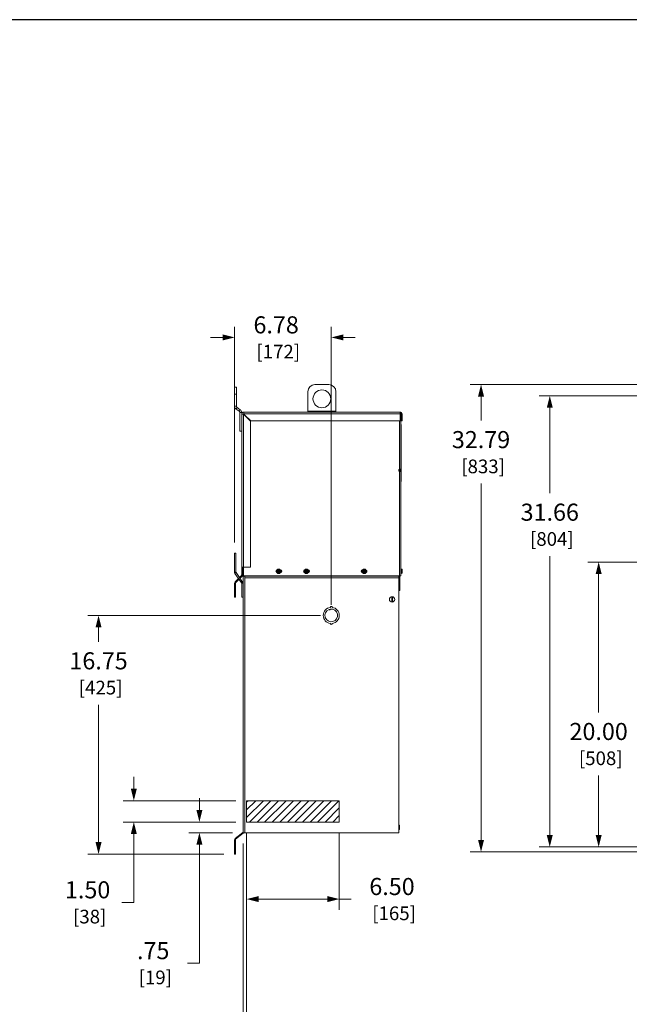
# Model space of a CAD drawing. Units: inches. Extents: x -50 to 197, y -1 to 121.
# Drawn here: x 3 to 45, y 52 to 121 of the extents above; entities that cross this region are included whole.
import ezdxf

# ---------------------------------------------------------------- set-up
doc = ezdxf.new("R2010")
doc.units = ezdxf.units.IN
doc.header["$MEASUREMENT"] = 0
doc.layers.add('CONTINUOUS1', color=7, linetype='Continuous', lineweight=20)
doc.layers.add('DIM', color=2, linetype='Continuous', lineweight=20)
doc.layers.add('VIEWPORT', color=9, linetype='Continuous', plot=False)
doc.styles.add('RomanS', font='romans.shx')
doc.dimstyles.new('SchneiderElectric Dual Below', dxfattribs={"dimscale": 0, "dimtxt": 0.1, "dimasz": 0.07, "dimexe": 0.0625, "dimexo": 0.0625, "dimgap": 0.04, "dimtad": 0, "dimtih": 1, "dimtoh": 1, "dimrnd": 0.001, "dimzin": 4, "dimdsep": 46, "dimtxsty": 'RomanS', "dimblk": 'SEArrow', "dimcen": 0.09, "dimclrd": 256, "dimclre": 256, "dimclrt": 256, "dimadec": 0, "dimazin": 1, "dimtfac": 1, "dimtofl": 0, "dimtmove": 0, "dimatfit": 3, "dimldrblk": 'SEArrow', "dimfxl": 1, "dimtolj": 1, "dimtzin": 0, "dimlwd": -1, "dimlwe": -1, "dimarcsym": 0})

# ---------------------------------------------------------------- blocks, each defined once
blk = doc.blocks.new('SEArrow')
at = {"linetype": 'ByBlock', "lineweight": -2}
blk.add_lwpolyline([(0, 0, 0, 0.5, 0), (-1, 0, 0.5, 0.5, 0)], format="xyseb", dxfattribs=at)
blk = doc.blocks.new('*D10')
at = {"layer": 'Defpoints', "color": 0, "ltscale": 0.05, "transparency": 16777216}
for p in [(58.544, 100.282), (48.794, 93.474), (58.544, 93.474)]:
    blk.add_point(p, dxfattribs=at)
at = {"layer": 'DIM', "ltscale": 0.05, "transparency": 16777216}
for p, q in [((48.794, 94.224), (48.794, 101.032)), ((58.544, 94.224), (58.544, 101.032)), ((49.634, 100.282), (50.812, 100.282)), ((57.704, 100.282), (56.527, 100.282))]:
    blk.add_line(p, q, dxfattribs=at)
at = {"layer": 'DIM', "ltscale": 0.05, "transparency": 16777216, "xscale": 0.8400000000000001, "yscale": 0.8400000000000001, "zscale": 0.8400000000000001, "rotation": 180}
blk.add_blockref('SEArrow', (48.794, 100.282), dxfattribs=at)
at = {"layer": 'DIM', "ltscale": 0.05, "transparency": 16777216, "xscale": 0.8400000000000001, "yscale": 0.8400000000000001, "zscale": 0.8400000000000001}
blk.add_blockref('SEArrow', (58.544, 100.282), dxfattribs=at)
at = {"layer": 'DIM', "ltscale": 0.05, "transparency": 16777216, "insert": (53.669, 100.282), "char_height": 1.2, "width": 63.71816, "attachment_point": 5, "style": 'RomanS'}
blk.add_mtext('\\A1;9.75\\P{\\H0.8x; [248]', dxfattribs=at)
blk = doc.blocks.new('*D11')
at = {"layer": 'Defpoints', "color": 0, "ltscale": 0.05, "transparency": 16777216}
for p in [(59.169, 86.632), (48.169, 83.699), (59.169, 83.699)]:
    blk.add_point(p, dxfattribs=at)
at = {"layer": 'DIM', "ltscale": 0.05, "transparency": 16777216}
for p, q in [((48.169, 84.449), (48.169, 87.382)), ((59.169, 84.449), (59.169, 87.382)), ((49.009, 86.632), (50.812, 86.632)), ((58.329, 86.632), (56.527, 86.632))]:
    blk.add_line(p, q, dxfattribs=at)
at = {"layer": 'DIM', "ltscale": 0.05, "transparency": 16777216, "xscale": 0.8400000000000001, "yscale": 0.8400000000000001, "zscale": 0.8400000000000001, "rotation": 180}
blk.add_blockref('SEArrow', (48.169, 86.632), dxfattribs=at)
at = {"layer": 'DIM', "ltscale": 0.05, "transparency": 16777216, "xscale": 0.8400000000000001, "yscale": 0.8400000000000001, "zscale": 0.8400000000000001}
blk.add_blockref('SEArrow', (59.169, 86.632), dxfattribs=at)
at = {"layer": 'DIM', "ltscale": 0.05, "transparency": 16777216, "insert": (53.669, 86.632), "char_height": 1.2, "width": 93.9006, "attachment_point": 5, "style": 'RomanS'}
blk.add_mtext('\\A1;11.00\\P{\\H0.8x; [279]', dxfattribs=at)
blk = doc.blocks.new('*D12')
at = {"layer": 'Defpoints', "color": 0, "ltscale": 0.05, "transparency": 16777216}
for p in [(46.669, 64.085), (60.669, 64.085), (60.669, 55.213)]:
    blk.add_point(p, dxfattribs=at)
at = {"layer": 'DIM', "ltscale": 0.05, "transparency": 16777216}
for p, q in [((46.669, 63.335), (46.669, 54.463)), ((60.669, 63.335), (60.669, 54.463)), ((47.509, 55.213), (53.417, 55.213)), ((59.829, 55.213), (59.131, 55.213))]:
    blk.add_line(p, q, dxfattribs=at)
at = {"layer": 'DIM', "ltscale": 0.05, "transparency": 16777216, "xscale": 0.8400000000000001, "yscale": 0.8400000000000001, "zscale": 0.8400000000000001, "rotation": 180}
blk.add_blockref('SEArrow', (46.669, 55.213), dxfattribs=at)
at = {"layer": 'DIM', "ltscale": 0.05, "transparency": 16777216, "xscale": 0.8400000000000001, "yscale": 0.8400000000000001, "zscale": 0.8400000000000001}
blk.add_blockref('SEArrow', (60.669, 55.213), dxfattribs=at)
at = {"layer": 'DIM', "ltscale": 0.05, "transparency": 16777216, "insert": (56.274, 55.213), "char_height": 1.2, "width": 59.4376, "attachment_point": 5, "style": 'RomanS'}
blk.add_mtext('\\A1;14.00\\P{\\H0.8x; [356]', dxfattribs=at)
blk = doc.blocks.new('*D14')
at = {"layer": 'Defpoints', "color": 0, "ltscale": 0.05, "transparency": 16777216}
for p in [(53.606, 95.536), (35.069, 62.742), (46.856, 62.742)]:
    blk.add_point(p, dxfattribs=at)
at = {"layer": 'DIM', "ltscale": 0.05, "transparency": 16777216}
for p, q in [((52.856, 95.536), (34.319, 95.536)), ((35.069, 94.696), (35.069, 93.007)), ((35.069, 63.582), (35.069, 88.584)), ((46.106, 62.742), (34.319, 62.742))]:
    blk.add_line(p, q, dxfattribs=at)
at = {"layer": 'DIM', "ltscale": 0.05, "transparency": 16777216, "xscale": 0.8400000000000001, "yscale": 0.8400000000000001, "zscale": 0.8400000000000001}
for p, rotation in [((35.069, 95.536), 90), ((35.069, 62.742), 270)]:
    blk.add_blockref('SEArrow', p, dxfattribs=dict(at, rotation=rotation))
at = {"layer": 'DIM', "ltscale": 0.05, "transparency": 16777216, "insert": (35.069, 90.795), "char_height": 1.2, "width": 88.72571, "attachment_point": 5, "style": 'RomanS'}
blk.add_mtext('\\A1;32.79\\P{\\H0.8x; [833]', dxfattribs=at)
blk = doc.blocks.new('*D15')
at = {"layer": 'Defpoints', "color": 0, "ltscale": 0.05, "transparency": 16777216}
for p in [(47.555, 83.085), (43.318, 63.085), (50.68, 63.085)]:
    blk.add_point(p, dxfattribs=at)
at = {"layer": 'DIM', "ltscale": 0.05, "transparency": 16777216}
for p, q in [((46.805, 83.085), (42.568, 83.085)), ((43.318, 82.245), (43.318, 72.523)), ((43.318, 63.925), (43.318, 68.1)), ((49.93, 63.085), (42.568, 63.085))]:
    blk.add_line(p, q, dxfattribs=at)
at = {"layer": 'DIM', "ltscale": 0.05, "transparency": 16777216, "xscale": 0.8400000000000001, "yscale": 0.8400000000000001, "zscale": 0.8400000000000001}
for p, rotation in [((43.318, 83.085), 90), ((43.318, 63.085), 270)]:
    blk.add_blockref('SEArrow', p, dxfattribs=dict(at, rotation=rotation))
at = {"layer": 'DIM', "ltscale": 0.05, "transparency": 16777216, "insert": (43.318, 70.311), "char_height": 1.2, "width": 72.00532, "attachment_point": 5, "style": 'RomanS'}
blk.add_mtext('\\A1;20.00\\P{\\H0.8x; [508]', dxfattribs=at)
blk = doc.blocks.new('*D16')
at = {"layer": 'Defpoints', "color": 0, "ltscale": 0.05, "transparency": 16777216}
for p in [(39.89, 94.747), (52.589, 94.747), (50.68, 63.085)]:
    blk.add_point(p, dxfattribs=at)
at = {"layer": 'DIM', "ltscale": 0.05, "transparency": 16777216}
for p, q in [((51.839, 94.747), (39.14, 94.747)), ((39.89, 93.907), (39.89, 87.912)), ((39.89, 63.925), (39.89, 83.489)), ((49.93, 63.085), (39.14, 63.085))]:
    blk.add_line(p, q, dxfattribs=at)
at = {"layer": 'DIM', "ltscale": 0.05, "transparency": 16777216, "xscale": 0.8400000000000001, "yscale": 0.8400000000000001, "zscale": 0.8400000000000001}
for p, rotation in [((39.89, 94.747), 90), ((39.89, 63.085), 270)]:
    blk.add_blockref('SEArrow', p, dxfattribs=dict(at, rotation=rotation))
at = {"layer": 'DIM', "ltscale": 0.05, "transparency": 16777216, "insert": (39.89, 85.701), "char_height": 1.2, "width": 93.06134, "attachment_point": 5, "style": 'RomanS'}
blk.add_mtext('\\A1;31.66\\P{\\H0.8x; [804]', dxfattribs=at)
blk = doc.blocks.new('*D18')
at = {"layer": 'Defpoints', "color": 0, "ltscale": 0.05, "transparency": 16777216}
for p in [(8.245, 79.335), (24.566, 79.335), (17.783, 62.585)]:
    blk.add_point(p, dxfattribs=at)
at = {"layer": 'DIM', "ltscale": 0.05, "transparency": 16777216}
for p, q in [((23.816, 79.335), (7.495, 79.335)), ((8.245, 78.495), (8.245, 77.482)), ((8.245, 63.425), (8.245, 73.059)), ((17.033, 62.585), (7.495, 62.585))]:
    blk.add_line(p, q, dxfattribs=at)
at = {"layer": 'DIM', "ltscale": 0.05, "transparency": 16777216, "xscale": 0.8400000000000001, "yscale": 0.8400000000000001, "zscale": 0.8400000000000001}
for p, rotation in [((8.245, 79.335), 90), ((8.245, 62.585), 270)]:
    blk.add_blockref('SEArrow', p, dxfattribs=dict(at, rotation=rotation))
at = {"layer": 'DIM', "ltscale": 0.05, "transparency": 16777216, "insert": (8.245, 75.271), "char_height": 1.2, "width": 116.52906, "attachment_point": 5, "style": 'RomanS'}
blk.add_mtext('\\A1;16.75\\P{\\H0.8x; [425]', dxfattribs=at)
blk = doc.blocks.new('*D19')
at = {"layer": 'Defpoints', "color": 0, "ltscale": 0.05, "transparency": 16777216}
for p in [(24.566, 98.848), (17.783, 83.695), (24.566, 79.335)]:
    blk.add_point(p, dxfattribs=at)
at = {"layer": 'DIM', "ltscale": 0.05, "transparency": 16777216}
for p, q in [((17.783, 84.445), (17.783, 99.598)), ((24.566, 80.085), (24.566, 99.598)), ((16.943, 98.848), (16.103, 98.848)), ((25.406, 98.848), (26.246, 98.848))]:
    blk.add_line(p, q, dxfattribs=at)
at = {"layer": 'DIM', "ltscale": 0.05, "transparency": 16777216, "xscale": 0.8400000000000001, "yscale": 0.8400000000000001, "zscale": 0.8400000000000001}
blk.add_blockref('SEArrow', (17.783, 98.848), dxfattribs=at)
at = {"layer": 'DIM', "ltscale": 0.05, "transparency": 16777216, "xscale": 0.8400000000000001, "yscale": 0.8400000000000001, "zscale": 0.8400000000000001, "rotation": 180}
blk.add_blockref('SEArrow', (24.566, 98.848), dxfattribs=at)
at = {"layer": 'DIM', "ltscale": 0.05, "transparency": 16777216, "insert": (20.7, 98.848), "char_height": 1.2, "width": 106.98866, "attachment_point": 5, "style": 'RomanS'}
blk.add_mtext('\\A1;6.78\\P{\\H0.8x; [172]', dxfattribs=at)
blk = doc.blocks.new('*D29')
at = {"layer": 'Defpoints', "color": 0, "ltscale": 0.05, "transparency": 16777216}
for p in [(18.629, 64.835), (18.379, 64.085), (18.629, 47.566)]:
    blk.add_point(p, dxfattribs=at)
at = {"layer": 'DIM', "ltscale": 0.05, "transparency": 16777216}
for p, q in [((18.629, 64.085), (18.629, 46.816)), ((18.379, 63.335), (18.379, 46.816)), ((17.539, 47.566), (15.369, 47.566)), ((19.469, 47.566), (20.309, 47.566))]:
    blk.add_line(p, q, dxfattribs=at)
at = {"layer": 'DIM', "ltscale": 0.05, "transparency": 16777216, "xscale": 0.8400000000000001, "yscale": 0.8400000000000001, "zscale": 0.8400000000000001}
blk.add_blockref('SEArrow', (18.379, 47.566), dxfattribs=at)
at = {"layer": 'DIM', "ltscale": 0.05, "transparency": 16777216, "xscale": 0.8400000000000001, "yscale": 0.8400000000000001, "zscale": 0.8400000000000001, "rotation": 180}
blk.add_blockref('SEArrow', (18.629, 47.566), dxfattribs=at)
at = {"layer": 'DIM', "ltscale": 0.05, "transparency": 16777216, "insert": (13.426, 47.566), "char_height": 1.2, "width": 37.22193, "attachment_point": 5, "style": 'RomanS'}
blk.add_mtext('\\A1;.25\\P{\\H0.8x; [6]', dxfattribs=at)
blk = doc.blocks.new('*D30')
at = {"layer": 'Defpoints', "color": 0, "ltscale": 0.05, "transparency": 16777216}
for p in [(18.629, 66.335), (10.719, 64.835), (18.629, 64.835)]:
    blk.add_point(p, dxfattribs=at)
at = {"layer": 'DIM', "ltscale": 0.05, "transparency": 16777216}
for p, q in [((10.719, 67.175), (10.719, 68.015)), ((17.879, 66.335), (9.969, 66.335)), ((17.879, 64.835), (9.969, 64.835)), ((10.719, 63.995), (10.719, 59.2)), ((10.719, 59.2), (9.879, 59.2))]:
    blk.add_line(p, q, dxfattribs=at)
at = {"layer": 'DIM', "ltscale": 0.05, "transparency": 16777216, "xscale": 0.8400000000000001, "yscale": 0.8400000000000001, "zscale": 0.8400000000000001}
for p, rotation in [((10.719, 66.335), 270), ((10.719, 64.835), 90)]:
    blk.add_blockref('SEArrow', p, dxfattribs=dict(at, rotation=rotation))
at = {"layer": 'DIM', "ltscale": 0.05, "transparency": 16777216, "insert": (7.479, 59.2), "char_height": 1.2, "width": 7.64547, "attachment_point": 5, "style": 'RomanS'}
blk.add_mtext('\\A1;1.50\\P{\\H0.8x; [38]', dxfattribs=at)
blk = doc.blocks.new('*D31')
at = {"layer": 'Defpoints', "color": 0, "ltscale": 0.05, "transparency": 16777216}
for p in [(15.319, 64.835), (18.629, 64.835), (18.379, 64.085)]:
    blk.add_point(p, dxfattribs=at)
at = {"layer": 'DIM', "ltscale": 0.05, "transparency": 16777216}
for p, q in [((15.319, 65.675), (15.319, 66.515)), ((17.879, 64.835), (14.569, 64.835)), ((17.629, 64.085), (14.569, 64.085)), ((15.319, 63.245), (15.319, 54.932)), ((15.319, 54.932), (14.479, 54.932))]:
    blk.add_line(p, q, dxfattribs=at)
at = {"layer": 'DIM', "ltscale": 0.05, "transparency": 16777216, "xscale": 0.8400000000000001, "yscale": 0.8400000000000001, "zscale": 0.8400000000000001}
for p, rotation in [((15.319, 64.835), 270), ((15.319, 64.085), 90)]:
    blk.add_blockref('SEArrow', p, dxfattribs=dict(at, rotation=rotation))
at = {"layer": 'DIM', "ltscale": 0.05, "transparency": 16777216, "insert": (12.079, 54.932), "char_height": 1.2, "width": 8.45024, "attachment_point": 5, "style": 'RomanS'}
blk.add_mtext('\\A1;.75\\P{\\H0.8x; [19]', dxfattribs=at)
blk = doc.blocks.new('*D32')
at = {"layer": 'Defpoints', "color": 0, "ltscale": 0.05, "transparency": 16777216}
for p in [(18.629, 64.835), (25.129, 64.835), (18.629, 59.431)]:
    blk.add_point(p, dxfattribs=at)
at = {"layer": 'DIM', "ltscale": 0.05, "transparency": 16777216}
for p, q in [((18.629, 64.085), (18.629, 58.681)), ((25.129, 64.085), (25.129, 58.681)), ((19.469, 59.431), (24.289, 59.431)), ((25.129, 59.431), (25.969, 59.431))]:
    blk.add_line(p, q, dxfattribs=at)
at = {"layer": 'DIM', "ltscale": 0.05, "transparency": 16777216, "xscale": 0.8400000000000001, "yscale": 0.8400000000000001, "zscale": 0.8400000000000001, "rotation": 180}
blk.add_blockref('SEArrow', (18.629, 59.431), dxfattribs=at)
at = {"layer": 'DIM', "ltscale": 0.05, "transparency": 16777216, "xscale": 0.8400000000000001, "yscale": 0.8400000000000001, "zscale": 0.8400000000000001}
blk.add_blockref('SEArrow', (25.129, 59.431), dxfattribs=at)
at = {"layer": 'DIM', "ltscale": 0.05, "transparency": 16777216, "insert": (28.826, 59.431), "char_height": 1.2, "width": 44.63885, "attachment_point": 5, "style": 'RomanS'}
blk.add_mtext('\\A1;6.50\\P{\\H0.8x; [165]', dxfattribs=at)

msp = doc.modelspace()

# ---------------------------------------------------------------- hatches: boundary and pattern name
at = {"layer": 'CONTINUOUS1', "ltscale": 3}
h = msp.add_hatch(dxfattribs=at)
h.set_pattern_fill('ANSI31', color=256, scale=3)
h.set_pattern_definition([(45, (7.97247, 32.7598), (-0.265165, 0.265165), [])])
h.paths.add_polyline_path([(25.129, 64.835), (18.629, 64.835), (18.629, 66.335), (25.129, 66.335)])

# ---------------------------------------------------------------- linework, layer by layer
at = {"layer": 'CONTINUOUS1'}
for p, q in [((23.42, 95.536), (24.395, 95.536)), ((17.783, 94.027), (17.783, 95.357)), ((17.783, 95.357), (17.909, 95.357)), ((17.783, 94.857), (17.909, 94.857)), ((17.909, 94.027), (17.909, 95.357)), ((22.92, 93.607), (22.92, 95.036)), ((24.895, 95.036), (24.895, 93.607)), ((17.909, 94.027), (17.783, 94.027)), ((17.962, 93.924), (17.89, 93.821)), ((18.104, 93.672), (17.89, 93.821)), ((18.176, 93.775), (17.962, 93.924)), ((18.176, 93.775), (18.104, 93.672)), ((18.157, 92.277), (18.157, 93.569)), ((18.283, 93.569), (18.157, 93.569)), ((18.283, 93.467), (18.283, 93.569)), ((18.283, 93.467), (18.283, 82.184)), ((18.283, 93.467), (18.417, 93.467)), ((18.415, 93.467), (18.415, 82.732)), ((18.423, 93.607), (18.423, 93.472)), ((29.4, 93.607), (18.423, 93.607)), ((29.463, 93.474), (18.423, 93.474)), ((18.475, 93.415), (18.423, 93.467)), ((18.908, 92.968), (18.475, 93.401)), ((18.922, 92.982), (18.489, 93.415)), ((22.92, 93.662), (24.895, 93.662)), ((29.4, 93.607), (29.4, 92.982)), ((29.46, 93.483), (29.452, 93.511)), ((29.463, 93.474), (29.46, 93.483)), ((29.463, 93.474), (29.463, 92.982)), ((29.463, 93.474), (29.533, 93.474)), ((29.533, 93.474), (29.533, 92.982)), ((18.908, 92.968), (18.908, 82.732)), ((18.922, 92.982), (29.533, 92.982)), ((29.34, 89.592), (29.34, 92.982)), ((29.456, 82.107), (29.456, 92.982)), ((29.456, 92.732), (29.461, 92.732)), ((29.461, 92.732), (29.461, 88.732)), ((18.283, 92.277), (18.157, 92.277)), ((29.34, 89.592), (29.371, 89.551)), ((29.34, 89.442), (29.371, 89.483)), ((29.34, 82.107), (29.34, 89.442)), ((29.456, 88.732), (29.461, 88.732)), ((17.783, 83.695), (17.783, 82.375)), ((17.783, 83.695), (17.879, 83.695)), ((17.879, 83.695), (17.879, 82.375)), ((17.783, 82.375), (17.879, 82.375)), ((17.812, 82.284), (17.89, 82.339)), ((17.812, 82.284), (18.272, 81.627)), ((17.89, 82.339), (18.35, 81.682)), ((18.283, 82.732), (18.908, 82.732)), ((18.353, 82.732), (18.353, 82.184)), ((18.379, 82.732), (18.379, 64.085)), ((18.409, 82.107), (18.409, 82.732)), ((20.689, 82.44), (21.097, 82.439)), ((20.791, 82.444), (20.791, 82.414)), ((20.864, 82.444), (20.791, 82.444)), ((20.791, 82.414), (20.864, 82.414)), ((20.834, 82.444), (20.834, 82.414)), ((20.864, 82.516), (20.864, 82.444)), ((20.894, 82.516), (20.864, 82.516)), ((20.894, 82.474), (20.864, 82.474)), ((20.864, 82.414), (20.864, 82.341)), ((20.864, 82.384), (20.894, 82.384)), ((20.864, 82.341), (20.894, 82.341)), ((20.894, 82.444), (20.894, 82.516)), ((20.966, 82.444), (20.894, 82.444)), ((20.894, 82.341), (20.894, 82.414)), ((20.894, 82.414), (20.966, 82.414)), ((20.924, 82.414), (20.924, 82.444)), ((20.966, 82.414), (20.966, 82.444)), ((20.999, 82.529), (21.004, 82.529)), ((22.627, 82.435), (23.035, 82.435)), ((22.729, 82.444), (22.729, 82.414)), ((22.802, 82.444), (22.729, 82.444)), ((22.729, 82.414), (22.802, 82.414)), ((22.772, 82.444), (22.772, 82.414)), ((22.802, 82.516), (22.802, 82.444)), ((22.832, 82.516), (22.802, 82.516)), ((22.832, 82.474), (22.802, 82.474)), ((22.802, 82.414), (22.802, 82.341)), ((22.802, 82.384), (22.832, 82.384)), ((22.802, 82.341), (22.832, 82.341)), ((22.832, 82.444), (22.832, 82.516)), ((22.904, 82.444), (22.832, 82.444)), ((22.832, 82.341), (22.832, 82.414)), ((22.832, 82.414), (22.904, 82.414)), ((22.862, 82.414), (22.862, 82.444)), ((22.904, 82.414), (22.904, 82.444)), ((22.937, 82.529), (22.941, 82.529)), ((26.658, 82.435), (27.066, 82.435)), ((26.752, 82.529), (26.759, 82.529)), ((26.791, 82.444), (26.791, 82.414)), ((26.864, 82.444), (26.791, 82.444)), ((26.791, 82.414), (26.864, 82.414)), ((26.834, 82.444), (26.834, 82.414)), ((26.864, 82.516), (26.864, 82.444)), ((26.894, 82.516), (26.864, 82.516)), ((26.894, 82.474), (26.864, 82.474)), ((26.864, 82.414), (26.864, 82.341)), ((26.864, 82.384), (26.894, 82.384)), ((26.864, 82.341), (26.894, 82.341)), ((26.894, 82.444), (26.894, 82.516)), ((26.966, 82.444), (26.894, 82.444)), ((26.894, 82.341), (26.894, 82.414)), ((26.894, 82.414), (26.966, 82.414)), ((26.924, 82.414), (26.924, 82.444)), ((26.966, 82.414), (26.966, 82.444)), ((29.494, 82.592), (29.456, 82.592)), ((29.494, 82.278), (29.456, 82.278)), ((29.494, 82.278), (29.494, 82.592)), ((29.546, 82.33), (29.546, 82.54)), ((17.783, 81.607), (17.783, 80.607)), ((17.783, 81.607), (17.853, 81.607)), ((18.057, 81.933), (17.82, 81.695)), ((17.82, 81.695), (17.869, 81.646)), ((17.853, 81.607), (17.853, 80.607)), ((18.098, 81.875), (17.869, 81.646)), ((18.265, 82.14), (18.126, 82.002)), ((18.314, 82.091), (18.167, 81.944)), ((18.265, 82.14), (18.314, 82.091)), ((18.272, 81.627), (18.35, 81.682)), ((18.283, 82.184), (18.353, 82.184)), ((18.283, 81.591), (18.283, 80.615)), ((18.283, 81.591), (18.379, 81.591)), ((18.379, 82.085), (29.316, 82.085)), ((29.456, 82.107), (18.409, 82.107)), ((18.435, 82.107), (18.435, 82.085)), ((18.497, 81.966), (18.497, 82.107)), ((18.497, 81.966), (18.497, 64.085)), ((18.497, 81.966), (29.316, 81.966)), ((29.316, 64.085), (29.316, 82.107)), ((29.372, 82.085), (29.316, 82.085)), ((29.372, 81.96), (29.316, 81.96)), ((29.372, 82.107), (29.372, 81.085)), ((29.316, 81.085), (29.372, 81.085)), ((17.783, 80.607), (17.853, 80.607)), ((18.283, 80.615), (18.379, 80.615)), ((28.807, 80.646), (28.807, 80.274)), ((28.857, 80.646), (28.857, 80.274)), ((29.363, 64.355), (29.363, 64.565)), ((17.839, 63.585), (17.783, 63.585)), ((17.783, 63.585), (17.783, 62.585)), ((18.358, 64.095), (17.825, 63.672)), ((17.86, 63.629), (17.825, 63.672)), ((17.839, 63.585), (17.839, 62.585)), ((18.393, 64.051), (17.86, 63.629)), ((18.393, 64.051), (18.358, 64.095)), ((18.379, 64.085), (29.316, 64.085)), ((17.839, 62.585), (17.783, 62.585))]:
    msp.add_line(p, q, dxfattribs=at)
msp.add_lwpolyline([(25.129, 64.835), (18.629, 64.835), (18.629, 66.335), (25.129, 66.335)], close=True, dxfattribs=at)
for centre, radius in [((23.908, 94.536), 0.625), ((20.879, 82.429), 0.157), ((20.879, 82.429), 0.105), ((22.817, 82.429), 0.157), ((22.817, 82.429), 0.105), ((26.879, 82.429), 0.157), ((26.879, 82.429), 0.105), ((28.832, 80.46), 0.188)]:
    msp.add_circle(centre, radius, dxfattribs=at)
for centre, radius, start, end in [((23.42, 95.036), 0.5, 90, 180), ((24.395, 95.036), 0.5, 0, 90), ((18.034, 94.027), 0.251, 180, 235), ((18.034, 94.027), 0.125, 180, 235), ((18.032, 93.569), 0.125, 0, 55), ((18.032, 93.569), 0.251, 0, 55), ((18.423, 93.467), 0.14, 90, 180), ((18.423, 93.467), 0.0075, 90, 180), ((18.482, 93.408), 0.01, 45, 225), ((29.4, 93.474), 0.133, 0, 90), ((17.941, 82.375), 0.159, 180, 215), ((17.941, 82.375), 0.0625, 180, 215), ((20.783, 82.435), 0.0938, 113.93099, 239.63948), ((20.879, 82.429), 0.18, 146.49448, 204.61012), ((21.004, 82.435), 0.0938, 274.91614, 90), ((20.879, 82.429), 0.18, 326.75605, 38.81624), ((22.721, 82.435), 0.0938, 113.49281, 240.0896), ((22.817, 82.429), 0.18, 146.40281, 203.57008), ((22.941, 82.435), 0.0938, 275.37157, 90), ((22.817, 82.429), 0.18, 326.84759, 38.72344), ((26.752, 82.435), 0.0938, 90, 267.37662), ((26.879, 82.429), 0.18, 140.71967, 213.70217), ((26.972, 82.435), 0.0938, 302.61628, 63.86161), ((26.879, 82.429), 0.18, 349.89368, 19.02178), ((29.494, 82.54), 0.052, 0, 90), ((29.494, 82.33), 0.052, 270, 0), ((17.908, 81.607), 0.125, 135, 180), ((17.908, 81.607), 0.055, 135, 180), ((18.22, 82.184), 0.0625, 315, 0), ((18.22, 81.591), 0.0625, 0, 35), ((18.22, 82.184), 0.133, 315, 0), ((18.22, 81.591), 0.159, 0, 35), ((24.566, 79.335), 0.565, 96.59519, 263.40481), ((24.566, 79.335), 0.441, 110.85104, 99.14896), ((24.452, 79.761), 0.045, 197.92552, 12.07448), ((24.566, 79.9), 0.065, 356.7024, 183.2976), ((24.566, 79.335), 0.565, 276.59519, 83.40481), ((24.566, 78.77), 0.065, 176.7024, 3.2976), ((29.311, 64.565), 0.052, 0, 83.49859), ((29.311, 64.355), 0.052, 276.50141, 0), ((17.895, 63.585), 0.112, 128.43762, 180), ((17.895, 63.585), 0.056, 128.43762, 180), ((18.323, 64.139), 0.056, 308.43762, 338.26923), ((18.323, 64.139), 0.112, 308.43762, 331.015)]:
    msp.add_arc(centre, radius, start, end, dxfattribs=at)
for points, knots in [([(29.438, 93.553), (29.436, 93.557), (29.433, 93.564), (29.429, 93.575), (29.424, 93.584), (29.419, 93.592), (29.415, 93.598), (29.411, 93.602), (29.408, 93.605), (29.405, 93.606), (29.403, 93.606), (29.401, 93.607), (29.4, 93.607)], [0, 0, 0, 0, 0.187483, 0.358102, 0.510356, 0.643302, 0.756536, 0.851015, 0.892208, 0.930147, 0.965709, 1, 1, 1, 1]), ([(29.452, 93.511), (29.449, 93.518), (29.445, 93.532), (29.44, 93.546), (29.438, 93.553)], [0, 0, 0, 0, 0.519658, 1, 1, 1, 1]), ([(29.34, 89.442), (29.334, 89.446), (29.323, 89.456), (29.311, 89.471), (29.305, 89.484), (29.301, 89.495), (29.298, 89.506), (29.298, 89.517), (29.299, 89.528), (29.301, 89.539), (29.305, 89.549), (29.311, 89.562), (29.323, 89.577), (29.334, 89.587), (29.34, 89.592)], [0, 0, 0, 0, 0.124878, 0.249851, 0.312382, 0.374969, 0.437557, 0.500127, 0.562726, 0.625296, 0.687861, 0.750431, 0.875243, 1, 1, 1, 1]), ([(29.34, 89.592), (29.352, 89.596), (29.371, 89.601), (29.396, 89.605), (29.408, 89.606), (29.413, 89.606)], [0, 0, 0, 0, 0.530498, 0.776861, 1, 1, 1, 1]), ([(29.371, 89.483), (29.367, 89.484), (29.362, 89.487), (29.356, 89.492), (29.351, 89.495), (29.347, 89.5), (29.344, 89.504), (29.342, 89.508), (29.341, 89.511), (29.341, 89.514), (29.34, 89.517), (29.341, 89.52), (29.341, 89.523), (29.342, 89.526), (29.344, 89.529), (29.347, 89.534), (29.351, 89.538), (29.356, 89.542), (29.362, 89.546), (29.367, 89.549), (29.371, 89.551)], [0, 0, 0, 0, 0.122116, 0.183649, 0.24562, 0.308015, 0.37141, 0.403503, 0.435603, 0.467715, 0.500003, 0.532459, 0.564896, 0.597058, 0.628886, 0.692098, 0.754683, 0.816509, 0.877956, 1, 1, 1, 1]), ([(29.396, 89.429), (29.391, 89.429), (29.382, 89.431), (29.368, 89.433), (29.354, 89.437), (29.345, 89.44), (29.34, 89.442)], [0, 0, 0, 0, 0.235891, 0.484024, 0.74012, 1, 1, 1, 1]), ([(29.371, 89.551), (29.374, 89.552), (29.379, 89.554), (29.388, 89.556), (29.396, 89.557), (29.404, 89.557), (29.411, 89.557), (29.416, 89.556), (29.42, 89.555), (29.423, 89.554), (29.425, 89.553), (29.426, 89.551), (29.427, 89.551)], [0, 0, 0, 0, 0.161975, 0.313036, 0.453546, 0.583734, 0.703388, 0.811953, 0.86203, 0.909483, 0.954972, 1, 1, 1, 1]), ([(29.427, 89.483), (29.426, 89.482), (29.425, 89.481), (29.423, 89.479), (29.42, 89.478), (29.416, 89.477), (29.411, 89.476), (29.404, 89.476), (29.396, 89.476), (29.388, 89.477), (29.379, 89.479), (29.374, 89.481), (29.371, 89.483)], [0, 0, 0, 0, 0.045031, 0.090522, 0.137971, 0.188043, 0.296598, 0.416245, 0.546436, 0.686956, 0.838034, 1, 1, 1, 1]), ([(29.456, 89.442), (29.456, 89.441), (29.456, 89.439), (29.455, 89.437), (29.454, 89.435), (29.452, 89.433), (29.45, 89.432), (29.447, 89.43), (29.444, 89.429), (29.438, 89.428), (29.431, 89.427), (29.42, 89.427), (29.409, 89.428), (29.4, 89.428), (29.396, 89.429)], [0, 0, 0, 0, 0.038193, 0.073546, 0.108259, 0.144611, 0.184515, 0.229291, 0.279748, 0.336313, 0.468169, 0.624343, 0.802651, 1, 1, 1, 1]), ([(29.413, 89.606), (29.417, 89.606), (29.423, 89.606), (29.431, 89.606), (29.438, 89.605), (29.444, 89.604), (29.447, 89.603), (29.45, 89.601), (29.453, 89.6), (29.454, 89.598), (29.456, 89.595), (29.456, 89.593), (29.456, 89.592)], [0, 0, 0, 0, 0.194653, 0.368133, 0.5188, 0.646011, 0.701125, 0.751012, 0.837835, 0.877425, 0.916536, 1, 1, 1, 1]), ([(29.456, 89.592), (29.456, 89.588), (29.454, 89.579), (29.448, 89.568), (29.439, 89.558), (29.431, 89.553), (29.427, 89.551)], [0, 0, 0, 0, 0.233271, 0.474881, 0.730098, 1, 1, 1, 1]), ([(29.427, 89.551), (29.428, 89.549), (29.43, 89.546), (29.433, 89.542), (29.434, 89.538), (29.436, 89.533), (29.437, 89.528), (29.438, 89.523), (29.438, 89.517), (29.438, 89.511), (29.437, 89.505), (29.436, 89.5), (29.434, 89.495), (29.433, 89.492), (29.43, 89.487), (29.428, 89.484), (29.427, 89.483)], [0, 0, 0, 0, 0.093233, 0.145622, 0.202883, 0.266195, 0.337193, 0.416373, 0.499939, 0.583561, 0.662787, 0.733773, 0.7971, 0.854378, 0.906772, 1, 1, 1, 1]), ([(29.456, 89.442), (29.456, 89.446), (29.454, 89.454), (29.448, 89.466), (29.439, 89.476), (29.431, 89.48), (29.427, 89.483)], [0, 0, 0, 0, 0.233271, 0.47488, 0.730097, 1, 1, 1, 1])]:
    msp.add_open_spline(points, degree=3, knots=knots, dxfattribs=at)
at = {"layer": 'VIEWPORT'}
msp.add_lwpolyline([(0, 0), (96.03, 0), (96.03, 10.944), (196.801, 10.944), (196.801, 121.145), (0, 121.145)], close=True, dxfattribs=at)

# ---------------------------------------------------------------- dimensions: what is measured, and where the dimension line sits
at = {"layer": 'DIM', "ltscale": 0.05}
for base, p1, p2, angle, picture, middle in [((58.544, 100.282), (48.794, 93.474), (58.544, 93.474), 180, '*D10', (53.669, 100.282)), ((35.069, 62.742), (53.606, 95.536), (46.856, 62.742), 90, '*D14', (35.069, 90.795)), ((39.89, 94.747), (50.68, 63.085), (52.589, 94.747), 90, '*D16', (39.89, 85.701)), ((59.169, 86.632), (48.169, 83.699), (59.169, 83.699), 180, '*D11', (53.669, 86.632)), ((43.318, 63.085), (47.555, 83.085), (50.68, 63.085), 90, '*D15', (43.318, 70.311)), ((8.245, 79.335), (17.783, 62.585), (24.566, 79.335), 90, '*D18', (8.245, 75.271)), ((10.719, 64.835), (18.629, 66.335), (18.629, 64.835), 90, '*D30', (7.479, 59.2)), ((15.319, 64.835), (18.379, 64.085), (18.629, 64.835), 90, '*D31', (12.079, 54.932)), ((18.629, 47.566), (18.379, 64.085), (18.629, 64.835), 180, '*D29', (13.426, 47.566)), ((18.629, 59.431), (25.129, 64.835), (18.629, 64.835), 180, '*D32', (28.826, 59.431)), ((60.669, 55.213), (46.669, 64.085), (60.669, 64.085), 180, '*D12', (56.274, 55.213))]:
    dim = msp.add_linear_dim(base=base, p1=p1, p2=p2, angle=angle, dimstyle='SchneiderElectric Dual Below', override={"dimscale": 12, "dimpost": '\\P{\\H0.8x;'}, dxfattribs=at)
    dim.commit()
    dim.dimension.update_dxf_attribs({"geometry": picture, "text_midpoint": middle, "dimtype": 160})
dim = msp.add_linear_dim(base=(24.566, 98.848), p1=(17.783, 83.695), p2=(24.566, 79.335), dimstyle='SchneiderElectric Dual Below', override={"dimscale": 12, "dimpost": '\\P{\\H0.8x;'}, dxfattribs=at)
dim.commit()
dim.dimension.update_dxf_attribs({"geometry": '*D19', "text_midpoint": (20.7, 98.848), "dimtype": 160})

doc.saveas('drawing.dxf')
